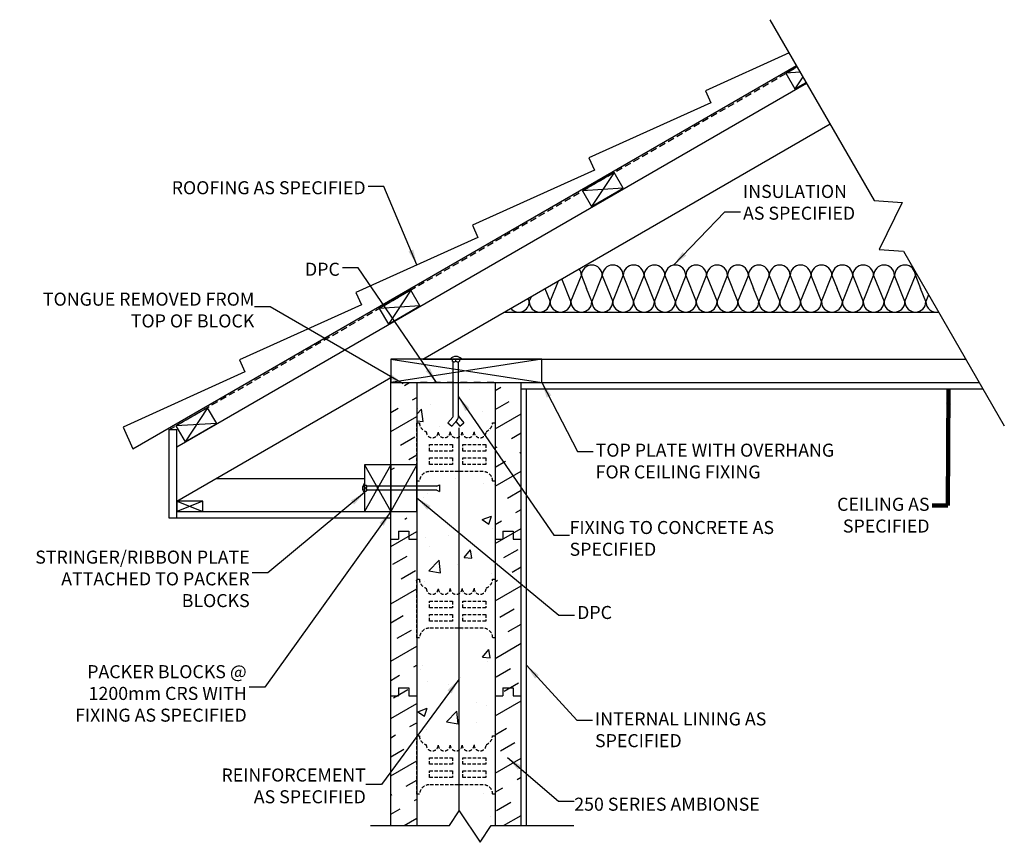
# Model space of a CAD drawing. Extents: x 2401 to 10972, y -1179 to 2708.
# Drawn here: x 7012 to 8900, y 1050 to 2627 of the extents above; entities that cross this region are included whole.
import ezdxf

# ---------------------------------------------------------------- set-up
doc = ezdxf.new("R2010")
doc.units = 0
for name, pattern in [('DASHDOT', [25.4, 12.7, -6.35, 0, -6.35]), ('DASHED', [19.05, 12.7, -6.35]), ('HIDDEN', [9.525, 6.35, -3.175])]:
    doc.linetypes.add(name, pattern=pattern)
for name, color, linetype in [('1', 7, 'Continuous'), ('AMBIONSE', 7, 'Continuous'), ('AMBIONSEBRIDGES', 14, 'HIDDEN'), ('CONCRETE', 252, 'Continuous'), ('DIMENSION', 5, 'Continuous'), ('TIMBER', 94, 'Continuous')]:
    doc.layers.add(name, color=color, linetype=linetype)
doc.styles.add('ARIAL', font='ARIAL.TTF')
doc.styles.get("Standard").update_dxf_attribs({"font": 'ARIAL.TTF'})
doc.dimstyles.get("Standard").update_dxf_attribs({"dimtxt": 0.18, "dimasz": 0.18, "dimexe": 0.18, "dimexo": 0.0625, "dimgap": 0.09, "dimtad": 0, "dimtih": 1, "dimtoh": 1, "dimdec": 4, "dimzin": 0, "dimdsep": 46, "dimtxsty": 'Standard', "dimcen": 0.09, "dimadec": 0, "dimazin": 0, "dimtfac": 1, "dimtdec": 4, "dimtofl": 0, "dimtmove": 0, "dimatfit": 3, "dimfxl": 0, "dimtolj": 1, "dimtzin": 0, "dimarcsym": 0})

# ---------------------------------------------------------------- blocks, each defined once
blk = doc.blocks.new('M12_round_square_neck_bolt_head')
at = {"linetype": 'Continuous'}
for p, q in [((-4.7, -12.5), (-4.7, 12.5)), ((0, 0), (-4.7, 0)), ((-3.1, 8.6), (0, 8.6)), ((1.4, 6.4), (0, 8.6)), ((-3.1, -8.6), (0, -8.6)), ((1.4, -6.4), (0, -8.6))]:
    blk.add_line(p, q, dxfattribs=at)
for centre, radius, start, end in [((5.9, 0), 16.8, 130.9168, 229.0832), ((-3.1, 10.2), 1.59, 180.0001, 270.0001), ((-4.2, 4.3), 6.05, 314.4163, 20.211), ((-4.2, -4.3), 6.05, 339.7889, 45.5836), ((-3.1, -10.2), 1.59, 90.0002, 180.0002)]:
    blk.add_arc(centre, radius, start, end, dxfattribs=at)

msp = doc.modelspace()

# ---------------------------------------------------------------- hatches: boundary and pattern name
at = {"layer": 'AMBIONSE'}
h = msp.add_hatch(dxfattribs=at)
h.set_pattern_fill('INSUL', color=253, scale=10, angle=30, style=0)
h.set_pattern_definition([(30, (746.97, 338.97), (-47.625, 82.4889), []), (30, (731.09, 366.46), (-47.625, 82.4889), [31.75, -31.75]), (30, (715.22, 393.96), (-47.625, 82.4889), [31.75, -31.75])])
h.paths.add_polyline_path([(7973.736, 1931.332), (7923.736, 1931.332), (7923.736, 1631.332), (7938.736, 1631.332), (7938.736, 1646.332), (7958.736, 1646.332), (7958.736, 1631.332), (7973.736, 1631.332)])
h.paths.add_polyline_path([(7973.736, 1631.332), (7958.736, 1631.332), (7958.736, 1646.332), (7938.736, 1646.332), (7938.736, 1631.332), (7923.736, 1631.332), (7923.736, 1331.332), (7938.736, 1331.332), (7938.736, 1346.332), (7958.736, 1346.332), (7958.736, 1331.332), (7973.736, 1331.332)])
h.paths.add_polyline_path([(7773.736, 1854.418), (7773.736, 1931.332), (7723.736, 1931.332), (7723.736, 1761.962), (7773.736, 1761.962)])
h.paths.add_polyline_path([(7773.736, 1671.962), (7723.736, 1671.962), (7723.736, 1631.332), (7738.736, 1631.332), (7738.736, 1646.332), (7758.736, 1646.332), (7758.736, 1631.332), (7773.736, 1631.332)])
h.paths.add_polyline_path([(7773.736, 1631.332), (7758.736, 1631.332), (7758.736, 1646.332), (7738.736, 1646.332), (7738.736, 1631.332), (7723.736, 1631.332), (7723.736, 1331.332), (7738.736, 1331.332), (7738.736, 1346.332), (7758.736, 1346.332), (7758.736, 1331.332), (7773.736, 1331.332)])
h.paths.add_polyline_path([(7773.736, 1331.332), (7758.736, 1331.332), (7758.736, 1346.332), (7738.736, 1346.332), (7738.736, 1331.332), (7723.736, 1331.332), (7723.736, 1082.429), (7773.736, 1082.429)])
h.paths.add_polyline_path([(7973.736, 1331.332), (7958.736, 1331.332), (7958.736, 1346.332), (7938.736, 1346.332), (7938.736, 1331.332), (7923.736, 1331.332), (7923.736, 1082.429), (7973.736, 1082.429)])
at = {"layer": 'CONCRETE'}
h = msp.add_hatch(dxfattribs=at)
h.set_pattern_fill('AR-CONC', color=256, style=0)
h.set_pattern_definition([(50, (746.97, 338.97), (182.1847, -15.939), [19.05, -209.55]), (355, (746.97, 338.97), (-35.243, 191.0566), [15.24, -167.64]), (100.451, (762.15, 337.64), (146.9425, 175.1167), [16.19, -178.09]), (46.1842, (746.97, 389.77), (271.079, -42.042), [28.575, -314.325]), (96.6356, (769.56, 386.26), (237.404, 247.426), [24.285, -267.135]), (351.184, (746.97, 389.77), (237.405, 247.425), [22.86, -251.46]), (21, (772.37, 377.07), (151.615, -102.2655), [19.05, -209.55]), (326, (772.37, 377.07), (61.802, 184.188), [15.24, -167.64]), (71.4514, (785, 368.55), (213.4165, 81.923), [16.19, -178.09]), (37.5, (746.97, 338.97), (3.0886, 84.55504), [0, -165.608, 0, -170.18, 0, -168.275]), (7.5, (746.97, 338.97), (66.8197, 100.1806), [0, -97.028, 0, -161.798, 0, -64.135]), (327.5, (690.33, 338.97), (135.5906, -5.72874), [0, -63.5, 0, -198.12, 0, -262.89]), (317.5, (664.93, 338.97), (148.1292, 25.4265), [0, -82.55, 0, -131.572, 0, -186.69])])
h.paths.add_polyline_path([(7923.736, 1931.332), (7853.736, 1931.332), (7853.736, 1868.275, 0.17638847), (7854.907, 1865.06), (7864.086, 1854.126), (7856.427, 1847.697), (7848.736, 1856.858), (7841.045, 1847.697), (7833.386, 1854.126), (7842.565, 1865.06, 0.17638847), (7843.736, 1868.275), (7843.736, 1931.332), (7773.736, 1931.332), (7773.736, 1854.418), (7778.723, 1854.418, 0.32370576), (7791.908, 1837.277, 0.97532815), (7814.823, 1836.279, 0.9822913), (7837.733, 1837.44, 0.99647469), (7860.661, 1836.607, 0.9802645), (7883.596, 1837.064, 1.02348559), (7906.527, 1837.597, 0.30854112), (7918.748, 1854.418), (7923.736, 1854.418)])
h.paths.add_polyline_path([(7923.736, 1742.386), (7919.189, 1742.386, 0.40872033), (7900.917, 1760.668), (7854.281, 1760.67), (7854.281, 1526.78, 0.27458561), (7860.661, 1536.607, 0.9802645), (7883.596, 1537.064, 1.02348559), (7906.527, 1537.597, 0.30854112), (7918.748, 1554.418), (7923.736, 1554.418)])
h.paths.add_polyline_path([(7923.736, 1442.386), (7919.189, 1442.386, 0.40872033), (7900.917, 1460.668), (7854.281, 1460.67), (7854.281, 1226.78, 0.27458561), (7860.661, 1236.607, 0.9802645), (7883.596, 1237.064, 1.02348559), (7906.527, 1237.597, 0.30854112), (7918.748, 1254.418), (7923.736, 1254.418)])
h.paths.add_polyline_path([(7854.281, 1460.67), (7797.421, 1460.672, 0.40878148), (7779.149, 1442.386), (7773.736, 1442.386), (7773.736, 1254.418), (7778.723, 1254.418, 0.32370576), (7791.908, 1237.277, 0.97532815), (7814.823, 1236.279, 0.9822913), (7837.733, 1237.44, 0.56680206), (7854.281, 1226.78)])
h.paths.add_polyline_path([(7854.281, 1760.67), (7797.421, 1760.672, 0.40878148), (7779.149, 1742.386), (7773.736, 1742.386), (7773.736, 1554.418), (7778.723, 1554.418, 0.32370576), (7791.908, 1537.277, 0.97532815), (7814.823, 1536.279, 0.9822913), (7837.733, 1537.44, 0.56680206), (7854.281, 1526.78)])
h.paths.add_polyline_path([(7854.281, 1160.67), (7797.421, 1160.672, 0.40878148), (7779.149, 1142.386), (7773.736, 1142.386), (7773.736, 1082.429), (7836.228, 1082.429), (7854.281, 1109.509)])
h.paths.add_polyline_path([(7923.736, 1142.386), (7919.189, 1142.386, 0.40872033), (7900.917, 1160.668), (7854.281, 1160.67), (7854.281, 1109.509), (7854.89, 1110.422), (7894.89, 1050.422), (7916.228, 1082.429), (7923.736, 1082.429)])

# ---------------------------------------------------------------- linework, layer by layer
at = {"layer": '1', "color": 7, "linetype": 'Continuous'}
for p, q in [((8450.642, 2626.639), (8650.797, 2279.96)), ((7229.337, 1804.352), (8501.376, 2538.764)), ((8650.797, 2279.96), (8704.446, 2276.5)), ((8704.446, 2276.5), (8659.778, 2186.161)), ((8659.778, 2186.161), (8706.699, 2183.135)), ((8706.699, 2183.135), (8899.991, 1848.344)), ((7842.769, 1849.159), (7842.769, 1849.159)), ((7854.281, 1844.372), (7854.281, 1109.509)), ((7849.22, 1826.265), (7849.22, 1826.265)), ((7836.228, 1082.429), (7854.89, 1110.422)), ((7854.89, 1110.422), (7894.89, 1050.422)), ((7684.89, 1082.429), (7836.228, 1082.429)), ((7894.89, 1050.422), (7916.228, 1082.429)), ((7916.228, 1082.429), (8074.89, 1082.429)), ((7885.441, 1065.297), (7885.441, 1065.297)), ((7887.228, 1062.179), (7887.228, 1062.179))]:
    msp.add_line(p, q, dxfattribs=at)
at = {"layer": '1'}
for p, q in [((8487.378, 2563.011), (8327.078, 2490.579)), ((8327.078, 2490.579), (8337.594, 2467.306)), ((8337.594, 2467.306), (8103.771, 2361.652)), ((8103.771, 2361.652), (8114.287, 2338.38)), ((8114.287, 2338.38), (7880.464, 2232.726)), ((7880.464, 2232.726), (7890.98, 2209.453)), ((7890.98, 2209.453), (7657.157, 2103.799)), ((7657.157, 2103.799), (7667.673, 2080.527)), ((7667.673, 2080.527), (7433.85, 1974.873)), ((7433.85, 1974.873), (7444.365, 1951.601)), ((7444.365, 1951.601), (7210.543, 1845.946)), ((7973.736, 1931.332), (8852.078, 1931.332)), ((7973.736, 1919.332), (8859.006, 1919.332)), ((7210.543, 1845.946), (7229.337, 1804.352)), ((7811.871, 1733.037), (7817.113, 1735.495)), ((7811.871, 1725.003), (7817.113, 1722.546)), ((7817.113, 1735.495), (7817.113, 1722.546))]:
    msp.add_line(p, q, dxfattribs=at)
at = {"layer": '1', "color": 7, "linetype": 'DASHED'}
msp.add_line((7298.562, 1840.853), (8502.877, 2536.165), dxfattribs=at)
at = {"layer": '1', "color": 1}
for p, q in [((8069.31, 2086.385), (8089.317, 2136.403)), ((8089.318, 2136.401), (8099.321, 2111.393)), ((8129.332, 2136.401), (8109.325, 2086.383)), ((8129.332, 2136.401), (8149.339, 2086.383)), ((8149.339, 2086.383), (8169.346, 2136.401)), ((8169.346, 2136.401), (8189.353, 2086.383)), ((8189.353, 2086.383), (8209.36, 2136.401)), ((8229.367, 2086.383), (8209.36, 2136.401)), ((8229.367, 2086.383), (8249.374, 2136.401)), ((8249.375, 2136.4), (8259.378, 2111.392)), ((8289.389, 2136.4), (8269.382, 2086.382)), ((8289.389, 2136.4), (8309.396, 2086.382)), ((8309.396, 2086.382), (8329.403, 2136.4)), ((8329.403, 2136.4), (8349.41, 2086.382)), ((8349.41, 2086.382), (8369.417, 2136.4)), ((8389.424, 2086.382), (8369.417, 2136.4)), ((8389.424, 2086.382), (8409.431, 2136.4)), ((8409.432, 2136.398), (8419.435, 2111.39)), ((8449.446, 2136.398), (8429.439, 2086.38)), ((8449.446, 2136.398), (8469.453, 2086.38)), ((8469.453, 2086.38), (8489.46, 2136.398)), ((8489.46, 2136.398), (8509.467, 2086.38)), ((8509.467, 2086.38), (8529.474, 2136.398)), ((8549.481, 2086.38), (8529.474, 2136.398)), ((8549.481, 2086.38), (8569.488, 2136.398)), ((8569.489, 2136.397), (8579.492, 2111.388)), ((8609.503, 2136.397), (8589.496, 2086.379)), ((8609.503, 2136.397), (8629.51, 2086.379)), ((8629.51, 2086.379), (8649.517, 2136.397)), ((8649.517, 2136.397), (8669.524, 2086.379)), ((8669.524, 2086.379), (8689.531, 2136.397)), ((8709.538, 2086.379), (8689.531, 2136.397)), ((8709.538, 2086.379), (8729.546, 2136.397)), ((8729.546, 2136.395), (8739.549, 2111.387)), ((8029.296, 2086.385), (8045.323, 2126.452)), ((8069.31, 2086.385), (8051.79, 2130.186)), ((7989.282, 2086.385), (7993.293, 2096.413)), ((8019.283, 2111.418), (8029.296, 2086.385)), ((8109.324, 2086.385), (8099.321, 2111.393)), ((8269.381, 2086.383), (8259.378, 2111.392)), ((8429.438, 2086.382), (8419.435, 2111.39)), ((8589.495, 2086.38), (8579.492, 2111.388)), ((8749.553, 2086.379), (8739.549, 2111.387)), ((8754.877, 2099.688), (8749.553, 2086.377)), ((7986.776, 2092.65), (7989.282, 2086.385))]:
    msp.add_line(p, q, dxfattribs=at)
at = {"layer": '1', "color": 7}
for p, q in [((7843.736, 1868.275), (7843.736, 1971.276)), ((7853.736, 1868.275), (7853.736, 1971.276)), ((7842.565, 1865.06), (7833.386, 1854.126)), ((7833.386, 1854.126), (7841.045, 1847.697)), ((7850.224, 1858.631), (7841.045, 1847.697)), ((7848.736, 1856.858), (7856.427, 1847.697)), ((7854.907, 1865.06), (7864.086, 1854.126)), ((7856.427, 1847.697), (7864.086, 1854.126)), ((7811.871, 1733.037), (7677.911, 1733.037)), ((7811.871, 1725.003), (7677.917, 1725.003))]:
    msp.add_line(p, q, dxfattribs=at)
at = {"layer": '1', "color": 4, "linetype": 'DASHDOT', "lineweight": 30}
for p, q in [((7921.236, 1931.332), (7773.736, 1931.332)), ((7773.736, 1683.966), (7773.736, 1773.966))]:
    msp.add_line(p, q, dxfattribs=at)
at = {"layer": '1', "color": 1}
for centre, start, end in [((8109.325, 2136.401), 0, 180), ((8149.339, 2136.401), 0, 180), ((8189.353, 2136.401), 0, 180), ((8229.367, 2136.401), 0, 180), ((8269.382, 2136.4), 0, 180), ((8309.396, 2136.4), 0, 180), ((8349.41, 2136.4), 0, 180), ((8389.424, 2136.4), 0, 180), ((8429.439, 2136.398), 0, 180), ((8469.453, 2136.398), 0, 180), ((8509.467, 2136.398), 0, 180), ((8549.481, 2136.398), 0, 180), ((8589.496, 2136.397), 0, 180), ((8629.51, 2136.397), 0, 180), ((8669.524, 2136.397), 0, 180), ((8709.538, 2136.397), 0, 180), ((8069.31, 2136.403), 0, 39.715312), ((8749.553, 2136.395), 163.385216, 180), ((7969.275, 2086.385), 219.566004, 0), ((8009.289, 2086.385), 180, 0), ((8049.303, 2086.385), 180, 0), ((8089.317, 2086.385), 180, 0), ((8129.332, 2086.383), 180, 0), ((8169.346, 2086.383), 180, 0), ((8209.36, 2086.383), 180, 0), ((8249.374, 2086.383), 180, 0), ((8289.389, 2086.382), 180, 0), ((8329.403, 2086.382), 180, 0), ((8369.417, 2086.382), 180, 0), ((8409.431, 2086.382), 180, 0), ((8449.446, 2086.38), 180, 0), ((8489.46, 2086.38), 180, 0), ((8529.474, 2086.38), 180, 0), ((8569.488, 2086.38), 180, 0), ((8609.503, 2086.379), 180, 0), ((8649.517, 2086.379), 180, 0), ((8689.531, 2086.379), 180, 0), ((8729.546, 2086.379), 180, 0), ((8769.56, 2086.377), 180, 282.366605)]:
    msp.add_arc(centre, 20.007, start, end, dxfattribs=at)
at = {"layer": '1', "color": 7}
for centre, radius, start, end in [((7838.736, 1868.275), 5, 319.986334, 0), ((7838.736, 1868.275), 15, 319.986334, 0), ((7858.736, 1868.275), 5, 180, 220.013666)]:
    msp.add_arc(centre, radius, start, end, dxfattribs=at)
at = {"layer": 'AMBIONSE'}
for p, q in [((7723.736, 1082.429), (7723.736, 1943.336)), ((7723.736, 1931.332), (7773.736, 1931.332)), ((7773.736, 1931.332), (7773.736, 1082.429)), ((7921.236, 1931.332), (7971.236, 1931.332)), ((7923.736, 1931.332), (7923.736, 1082.429)), ((7973.736, 1082.429), (7973.736, 1931.332)), ((7983.736, 1082.429), (7983.736, 1919.332)), ((7738.736, 1646.332), (7738.736, 1631.332)), ((7738.736, 1646.332), (7758.736, 1646.332)), ((7758.736, 1646.332), (7758.736, 1631.332)), ((7938.736, 1646.332), (7938.736, 1631.332)), ((7938.736, 1646.332), (7958.736, 1646.332)), ((7958.736, 1646.332), (7958.736, 1631.332)), ((7723.736, 1631.332), (7738.736, 1631.332)), ((7758.736, 1631.332), (7773.726, 1631.332)), ((7923.736, 1631.332), (7938.736, 1631.332)), ((7958.736, 1631.332), (7973.726, 1631.332)), ((7738.736, 1346.332), (7738.736, 1331.332)), ((7738.736, 1346.332), (7758.736, 1346.332)), ((7758.736, 1346.332), (7758.736, 1331.332)), ((7938.736, 1346.332), (7938.736, 1331.332)), ((7938.736, 1346.332), (7958.736, 1346.332)), ((7958.736, 1346.332), (7958.736, 1331.332)), ((7723.736, 1331.332), (7738.736, 1331.332)), ((7758.736, 1331.332), (7773.726, 1331.332)), ((7923.736, 1331.332), (7938.736, 1331.332)), ((7958.736, 1331.332), (7973.726, 1331.332))]:
    msp.add_line(p, q, dxfattribs=at)
at = {"layer": 'AMBIONSE', "linetype": 'Continuous'}
for p, q in [((7772.811, 1552.344), (7773.736, 1552.878)), ((7923.736, 1192.5), (7924.454, 1192.915))]:
    msp.add_line(p, q, dxfattribs=at)
at = {"layer": 'AMBIONSEBRIDGES'}
msp.add_lwpolyline([(7773.736, 1854.418), (7778.723, 1854.418, 0.32370576), (7791.908, 1837.277, 0.97532815), (7814.823, 1836.279, 0.95057509), (7837.733, 1836.688, 0.96431283), (7860.661, 1836.607, 0.9802645), (7883.596, 1837.064, 1.02348559), (7906.527, 1837.597, 0.30854112), (7918.748, 1854.418), (7923.736, 1854.418), (7923.736, 1742.386), (7919.189, 1742.386, 0.40872033), (7900.917, 1760.668), (7797.421, 1760.672, 0.40878148), (7779.149, 1742.386), (7773.736, 1742.386)], format="xyb", close=True, dxfattribs=at)
for points in [[(7798.105, 1812.57), (7842.323, 1812.57), (7842.323, 1799.819), (7798.105, 1799.819)], [(7861.859, 1812.57), (7906.078, 1812.57), (7906.078, 1799.819), (7861.859, 1799.819)], [(7798.105, 1787.068), (7842.323, 1787.068), (7842.323, 1774.317), (7798.105, 1774.317)], [(7861.859, 1787.068), (7906.078, 1787.068), (7906.078, 1774.317), (7861.859, 1774.317)], [(7798.105, 1512.57), (7842.323, 1512.57), (7842.323, 1499.819), (7798.105, 1499.819)], [(7861.859, 1512.57), (7906.078, 1512.57), (7906.078, 1499.819), (7861.859, 1499.819)], [(7798.105, 1487.068), (7842.323, 1487.068), (7842.323, 1474.317), (7798.105, 1474.317)], [(7861.859, 1487.068), (7906.078, 1487.068), (7906.078, 1474.317), (7861.859, 1474.317)], [(7798.105, 1212.57), (7842.323, 1212.57), (7842.323, 1199.819), (7798.105, 1199.819)], [(7861.859, 1212.57), (7906.078, 1212.57), (7906.078, 1199.819), (7861.859, 1199.819)], [(7798.105, 1187.068), (7842.323, 1187.068), (7842.323, 1174.317), (7798.105, 1174.317)], [(7861.859, 1187.068), (7906.078, 1187.068), (7906.078, 1174.317), (7861.859, 1174.317)]]:
    msp.add_lwpolyline(points, close=True, dxfattribs=at)
for points in [[(7773.736, 1554.418), (7778.723, 1554.418, 0.32370576), (7791.908, 1537.277, 0.97532815), (7814.823, 1536.279, 0.95057509), (7837.733, 1536.688, 0.96431283), (7860.661, 1536.607, 0.9802645), (7883.596, 1537.064, 1.02348559), (7906.527, 1537.597, 0.30854112), (7918.748, 1554.418), (7923.736, 1554.418), (7923.736, 1442.386), (7919.189, 1442.386, 0.40872033), (7900.917, 1460.668), (7797.421, 1460.672, 0.40878148), (7779.149, 1442.386), (7773.736, 1442.386), (7773.736, 1554.418)], [(7773.736, 1254.418), (7778.723, 1254.418, 0.32370576), (7791.908, 1237.277, 0.97532815), (7814.823, 1236.279, 0.95057509), (7837.733, 1236.688, 0.96431283), (7860.661, 1236.607, 0.9802645), (7883.596, 1237.064, 1.02348559), (7906.527, 1237.597, 0.30854112), (7918.748, 1254.418), (7923.736, 1254.418), (7923.736, 1142.386), (7919.189, 1142.386, 0.40872033), (7900.917, 1160.668), (7797.421, 1160.672, 0.40878148), (7779.149, 1142.386), (7773.736, 1142.386), (7773.736, 1254.418)]]:
    msp.add_lwpolyline(points, format="xyb", dxfattribs=at)
at = {"layer": 'TIMBER'}
for p, q in [((8502.877, 2536.165), (8481.034, 2524.301)), ((8508.766, 2525.966), (8481.034, 2524.301)), ((8481.034, 2524.301), (8498.54, 2493.979)), ((8513.847, 2517.164), (8498.54, 2493.979)), ((7313.567, 1807.933), (8520.883, 2504.977)), ((8498.54, 2493.979), (8520.06, 2506.404)), ((7785.334, 1976.348), (8565.899, 2427.007)), ((8152.003, 2333.931), (8108.866, 2268.597)), ((8169.509, 2303.609), (8091.36, 2298.918)), ((7762.329, 2108.548), (7719.192, 2043.214)), ((7779.835, 2078.227), (7701.686, 2073.536)), ((7941.274, 2066.379), (8774.108, 2066.379)), ((7723.736, 1976.348), (8013.377, 1931.332)), ((8013.377, 1976.348), (7723.736, 1931.332)), ((7785.334, 1976.348), (8826.088, 1976.348)), ((7313.567, 1703.973), (7723.736, 1940.784)), ((7372.655, 1883.166), (7329.518, 1817.832)), ((7390.161, 1852.844), (7312.012, 1848.153)), ((7313.567, 1840.605), (7298.562, 1840.605)), ((7298.562, 1840.605), (7298.562, 1671.962)), ((7313.567, 1671.962), (7313.567, 1840.605)), ((7723.736, 1773.966), (7673.736, 1683.966)), ((7673.736, 1773.966), (7723.736, 1683.966)), ((7773.736, 1773.966), (7723.736, 1683.966)), ((7389.2, 1747.64), (7673.736, 1747.64)), ((7363.585, 1703.973), (7313.567, 1683.966)), ((7313.567, 1703.973), (7363.585, 1683.966)), ((7313.567, 1683.966), (7723.736, 1683.966)), ((7298.562, 1671.962), (7313.567, 1671.962)), ((7313.567, 1671.962), (7723.736, 1671.962))]:
    msp.add_line(p, q, dxfattribs=at)
for points in [[(8108.866, 2268.597), (8169.509, 2303.609), (8152.003, 2333.931), (8091.36, 2298.918)], [(7719.192, 2043.214), (7779.835, 2078.227), (7762.329, 2108.548), (7701.686, 2073.536)], [(7673.736, 1683.966), (7723.736, 1683.966), (7723.736, 1773.966), (7673.736, 1773.966)], [(7723.736, 1683.966), (7773.736, 1683.966), (7773.736, 1773.966), (7723.736, 1773.966)]]:
    msp.add_lwpolyline(points, close=True, dxfattribs=at)
for points in [[(7723.736, 1976.348), (7723.736, 1931.332), (8013.377, 1931.332), (8013.377, 1976.348), (7723.736, 1976.348)], [(7329.518, 1817.832), (7390.161, 1852.844), (7372.655, 1883.166), (7312.012, 1848.153), (7329.518, 1817.832)], [(7313.567, 1703.973), (7313.567, 1683.966), (7363.585, 1683.966), (7363.585, 1703.973), (7313.567, 1703.973)]]:
    msp.add_lwpolyline(points, dxfattribs=at)

# ---------------------------------------------------------------- block references
at = {"layer": '1', "color": 7, "linetype": 'DASHED', "xscale": 0.8333333333298469, "yscale": 0.8333333333298469, "rotation": 270}
msp.add_blockref('M12_round_square_neck_bolt_head', (7848.736, 1972.478), dxfattribs=at)
at = {"layer": '1', "color": 7, "linetype": 'DASHED', "xscale": 0.6666666666642413, "yscale": 0.6666666666642413, "zscale": 0.8}
msp.add_blockref('M12_round_square_neck_bolt_head', (7676.868, 1729.011), dxfattribs=at)

# ---------------------------------------------------------------- texts
at = {"layer": 'DIMENSION', "char_height": 25, "style": 'ARIAL'}
for s, insert, attachment_point in [('\\A1;ROOFING AS SPECIFIED', (7675.615, 2292.162), 9), ('\\A1;DPC', (7626.193, 2135.976), 9), ('DPC', (8081.067, 1470.479), 7)]:
    msp.add_mtext(s, dxfattribs=dict(at, insert=insert, attachment_point=attachment_point))
for s, insert, width, attachment_point in [('INSULATION AS SPECIFIED', (8399.125, 2273.49), 237.94408, 4), ('TOP PLATE WITH OVERHANG\\PFOR CEILING FIXING', (8116.609, 1814.276), 501.85427, 1), ('STRINGER/RIBBON PLATE ATTACHED TO PACKER BLOCKS', (7453.426, 1551.945), 457.63315, 6), ('PACKER BLOCKS @ 1200mm CRS WITH FIXING AS SPECIFIED', (7447.652, 1332.46), 367.34167, 6), ('INTERNAL LINING AS SPECIFIED', (8115.391, 1299.341), 335.32988, 1)]:
    msp.add_mtext(s, dxfattribs=dict(at, insert=insert, width=width, attachment_point=attachment_point))
at = {"layer": 'DIMENSION', "char_height": 25}
for s, insert, width, attachment_point in [('{\\fArial|b0|i0|c0|p34;TONGUE REMOVED FROM TOP OF BLOCK}', (7462.243, 2070.3), 471.60628, 6), ('CEILING AS SPECIFIED', (8756.699, 1710.584), 233.90757, 3), ('{\\fArial|b0|i0|c0|p34;FIXING TO CONCRETE AS SPECIFIED}', (8066.582, 1632.768), 423.37786, 4), ('REINFORCEMENT AS SPECIFIED', (7676.08, 1155.258), 242.61974, 6), ('{\\fArial|b0|i0|c0|p34;250 SERIES AMBIONSE}', (8075.52, 1123.418), 568.14996, 4)]:
    msp.add_mtext(s, dxfattribs=dict(at, insert=insert, width=width, attachment_point=attachment_point))

# ---------------------------------------------------------------- leaders
at = {"layer": 'DIMENSION', "annotation_type": 0, "has_hookline": 1}
for points, override, hookline_direction, text_width in [([(7774.068, 2156.626), (7710.615, 2307.162), (7680.615, 2307.162)], {"dimtxt": 30, "dimasz": 30, "dimgap": 5, "dimtad": 0, "dimtih": 0, "dimtoh": 0, "dimdec": 2, "dimzin": 8, "dimtxsty": 'ARIAL', "dimtdec": 2}, 1, 408.731), ([(8265.996, 2156.405), (8364.125, 2258.49), (8394.125, 2258.49)], {"dimtxt": 30, "dimasz": 30, "dimgap": 5, "dimtad": 0, "dimtih": 0, "dimtoh": 0, "dimdec": 2, "dimzin": 8, "dimtxsty": 'ARIAL', "dimtdec": 2}, 0, 238.898), ([(7811.787, 1931.332), (7661.193, 2150.976), (7631.193, 2150.976)], {"dimtxt": 30, "dimasz": 30, "dimgap": 5, "dimtad": 0, "dimtih": 0, "dimtoh": 0, "dimdec": 2, "dimzin": 8, "dimtxsty": 'ARIAL', "dimtdec": 2}, 1, 69.662), ([(7747.38, 1928.769), (7492.333, 2076.206), (7462.333, 2076.206)], {"dimtxt": 1.181102, "dimasz": 30, "dimdec": 2, "dimlunit": 4, "dimaunit": 1}, 1, 444.748), ([(8013.377, 1931.332), (8081.609, 1799.276), (8111.609, 1799.276)], {"dimtxt": 30, "dimasz": 30, "dimgap": 5, "dimtad": 0, "dimtih": 0, "dimtoh": 0, "dimdec": 2, "dimzin": 8, "dimtxsty": 'ARIAL', "dimtdec": 2}, 0, 497.647), ([(8792.955, 1919.332), (8791.699, 1695.584), (8761.699, 1695.584)], {"dimtxt": 30, "dimasz": 30, "dimexe": 2, "dimexo": 3, "dimgap": 5, "dimtad": 0, "dimtih": 0, "dimtoh": 0, "dimdec": 2, "dimzin": 8, "dimclrd": 256, "dimclre": 256, "dimclrt": 256, "dimtdec": 2, "dimlwd": 65535, "dimlwe": 65535}, 1, 192.462), ([(7853.736, 1904.038), (8036.492, 1638.674), (8066.492, 1638.674)], {"dimtxt": 1.181102, "dimasz": 30, "dimdec": 2, "dimlunit": 4, "dimaunit": 1}, 0, 375.563), ([(7673.483, 1720.532), (7488.426, 1566.945), (7458.426, 1566.945)], {"dimtxt": 30, "dimasz": 30, "dimgap": 5, "dimtad": 0, "dimtih": 0, "dimtoh": 0, "dimdec": 2, "dimzin": 8, "dimtxsty": 'ARIAL', "dimtdec": 2}, 1, 440.962), ([(7773.736, 1710.287), (8046.067, 1485.479), (8076.067, 1485.479)], {"dimtxt": 30, "dimasz": 30, "dimgap": 5, "dimtad": 0, "dimtih": 0, "dimtoh": 0, "dimdec": 2, "dimzin": 8, "dimtxsty": 'ARIAL', "dimtdec": 2}, 0, 69.662), ([(7723.736, 1683.966), (7482.652, 1347.46), (7452.652, 1347.46)], {"dimtxt": 30, "dimasz": 30, "dimgap": 5, "dimtad": 0, "dimtih": 0, "dimtoh": 0, "dimdec": 2, "dimzin": 8, "dimtxsty": 'ARIAL', "dimtdec": 2}, 1, 362.057), ([(7983.736, 1389.542), (8080.391, 1284.341), (8110.391, 1284.341)], {"dimtxt": 30, "dimasz": 30, "dimgap": 5, "dimtad": 0, "dimtih": 0, "dimtoh": 0, "dimdec": 2, "dimzin": 8, "dimtxsty": 'ARIAL', "dimtdec": 2}, 0, 293.417), ([(7854.281, 1362.685), (7706.17, 1161.164), (7676.17, 1161.164)], {"dimtxt": 1.181102, "dimasz": 30, "dimdec": 2, "dimlunit": 4, "dimaunit": 1}, 1, 301.177), ([(7947.817, 1212.818), (8045.43, 1129.323), (8075.43, 1129.323)], {"dimtxt": 1.181102, "dimasz": 30, "dimdec": 2, "dimlunit": 4, "dimaunit": 1}, 0, 387.244)]:
    msp.add_leader(points, dimstyle='Standard', override=override, dxfattribs=dict(at, hookline_direction=hookline_direction, text_width=text_width))

doc.saveas('drawing.dxf')
